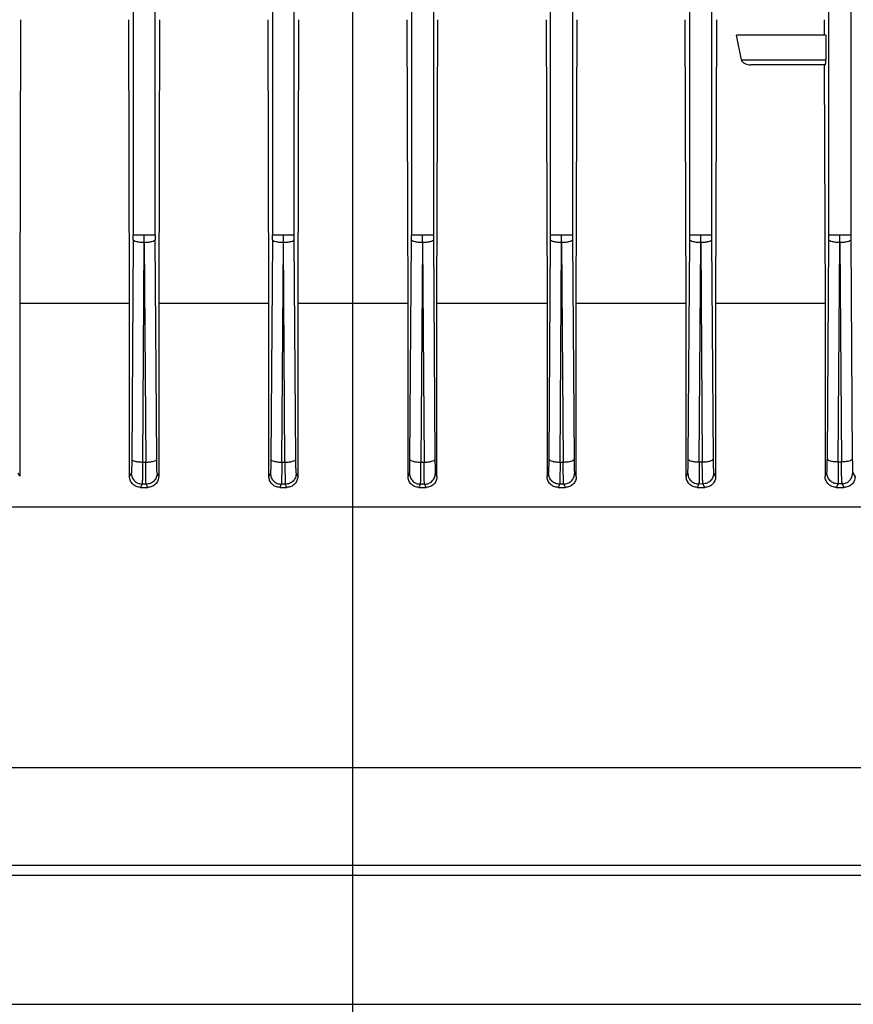
# Model space of a CAD drawing. Units: millimetres. Extents: x 48 to 4992, y 48 to 3516.
# Drawn here: x 3061 to 3145, y 1633 to 1732 of the extents above; entities that cross this region are included whole.
import ezdxf

# ---------------------------------------------------------------- set-up
doc = ezdxf.new("R2010")
doc.units = ezdxf.units.MM
doc.header["$LTSCALE"] = 12
doc.layers.add('FORMAT', color=7, linetype='Continuous')
doc.styles.add('SLDTEXTSTYLE0', font='TXT', dxfattribs={"width": 0.75})
doc.dimstyles.new('SLDDIMSTYLE0', dxfattribs={"dimtxt": 42, "dimasz": 42.672, "dimexe": 0, "dimexo": 0.0625, "dimgap": 10.5, "dimtad": 1, "dimdec": 0, "dimrnd": 1e-09, "dimzin": 12, "dimdsep": 46, "dimtxsty": 'SLDTEXTSTYLE0', "dimsah": 1, "dimcen": 0.09, "dimadec": 0, "dimazin": 3, "dimtfac": 1, "dimtdec": 0, "dimtofl": 0, "dimtmove": 0, "dimatfit": 3, "dimfxl": 0, "dimfrac": 2, "dimtolj": 1, "dimtzin": 12, "dimarcsym": 0})

# ---------------------------------------------------------------- blocks, each defined once
blk = doc.blocks.new('_D_9')
at = {"layer": 'FORMAT', "color": 7}
for p, q in [((2574.319, 1504.088), (2574.319, 2158.633)), ((3094.152, 1563.124), (3094.152, 2158.633)), ((2574.319, 2146.633), (3094.152, 2146.633))]:
    blk.add_line(p, q, dxfattribs=at)
for points in [[(2574.319, 2146.633), (2616.991, 2142.061), (2616.991, 2151.205)], [(3094.152, 2146.633), (3051.48, 2151.205), (3051.48, 2142.061)]]:
    blk.add_solid(points, dxfattribs=at)
at = {"layer": 'FORMAT', "color": 7, "insert": (2794.712, 2200.774), "char_height": 42, "attachment_point": 1, "style": 'SLDTEXTSTYLE0'}
blk.add_mtext('520', dxfattribs=at)
blk = doc.blocks.new('_D_10')
at = {"layer": 'FORMAT', "color": 7}
for p, q in [((3094.152, 1563.124), (3094.152, 2158.633)), ((3646.752, 1499.431), (3646.752, 2158.633)), ((3094.152, 2146.633), (3646.752, 2146.633))]:
    blk.add_line(p, q, dxfattribs=at)
for points in [[(3094.152, 2146.633), (3136.824, 2142.061), (3136.824, 2151.205)], [(3646.752, 2146.633), (3604.08, 2151.205), (3604.08, 2142.061)]]:
    blk.add_solid(points, dxfattribs=at)
at = {"layer": 'FORMAT', "color": 7, "insert": (3307.277, 2200.774), "char_height": 42, "attachment_point": 1, "style": 'SLDTEXTSTYLE0'}
blk.add_mtext('553', dxfattribs=at)

msp = doc.modelspace()

# ---------------------------------------------------------------- linework, layer by layer
at = {"color": 7, "linetype": 'Continuous', "lineweight": 25}
for p, q in [((3072.053, 1857.211), (3072.053, 1710.228)), ((3074.252, 1710.228), (3074.252, 1857.211)), ((3086.053, 1857.213), (3086.053, 1710.228)), ((3102.252, 1857.213), (3102.252, 1710.228)), ((3088.252, 1710.228), (3088.252, 1767.39)), ((3100.053, 1767.39), (3100.053, 1710.228)), ((3114.053, 1710.228), (3114.053, 1735.233)), ((3116.252, 1735.233), (3116.252, 1710.228)), ((3128.053, 1710.228), (3128.053, 1735.233)), ((3130.252, 1735.233), (3130.252, 1710.228)), ((3142.053, 1710.228), (3142.053, 1735.233)), ((3144.252, 1735.233), (3144.252, 1710.228)), ((3060.702, 1731.876), (3060.618, 1703.333)), ((3071.678, 1703.333), (3071.596, 1731.876)), ((3074.689, 1731.876), (3074.61, 1703.333)), ((3085.691, 1703.333), (3085.611, 1731.876)), ((3088.687, 1731.876), (3088.608, 1703.333)), ((3099.696, 1703.333), (3099.618, 1731.876)), ((3102.614, 1703.333), (3102.693, 1731.876)), ((3113.615, 1731.876), (3113.695, 1703.333)), ((3116.627, 1703.333), (3116.708, 1731.876)), ((3127.686, 1703.333), (3127.603, 1731.876)), ((3130.735, 1731.876), (3130.649, 1703.333)), ((3141.578, 1731.876), (3141.583, 1730.333)), ((3133.247, 1727.833), (3132.743, 1730.333)), ((3141.731, 1730.333), (3132.743, 1730.333)), ((3141.731, 1730.333), (3141.731, 1727.833)), ((3133.247, 1727.833), (3141.731, 1727.833)), ((3141.717, 1727.333), (3134.21, 1727.333)), ((3141.592, 1727.333), (3141.667, 1703.333)), ((3072.051, 1709.736), (3071.896, 1687.661)), ((3072.051, 1709.736), (3072.053, 1710.228)), ((3073.154, 1709.451), (3073.152, 1710.228)), ((3074.252, 1710.228), (3074.254, 1709.736)), ((3074.409, 1687.657), (3074.254, 1709.736)), ((3086.051, 1709.736), (3085.896, 1687.652)), ((3086.051, 1709.736), (3086.053, 1710.228)), ((3087.154, 1709.451), (3087.152, 1710.228)), ((3088.254, 1709.736), (3088.252, 1710.228)), ((3088.409, 1687.651), (3088.254, 1709.736)), ((3099.896, 1687.651), (3100.051, 1709.736)), ((3100.051, 1709.736), (3100.053, 1710.228)), ((3101.154, 1709.451), (3101.152, 1710.228)), ((3102.252, 1710.228), (3102.254, 1709.736)), ((3102.254, 1709.736), (3102.409, 1687.652)), ((3113.896, 1687.657), (3114.051, 1709.736)), ((3114.051, 1709.736), (3114.053, 1710.228)), ((3115.154, 1709.451), (3115.152, 1710.228)), ((3116.252, 1710.228), (3116.254, 1709.736)), ((3116.254, 1709.736), (3116.408, 1687.661)), ((3127.896, 1687.671), (3128.051, 1709.736)), ((3128.051, 1709.736), (3128.053, 1710.228)), ((3129.154, 1709.451), (3129.152, 1710.228)), ((3130.252, 1710.228), (3130.254, 1709.736)), ((3130.254, 1709.736), (3130.408, 1687.677)), ((3141.896, 1687.694), (3142.051, 1709.736)), ((3142.051, 1709.736), (3142.053, 1710.228)), ((3143.154, 1709.451), (3143.152, 1710.228)), ((3144.252, 1710.228), (3144.254, 1709.736)), ((3144.254, 1709.736), (3144.408, 1687.702)), ((3072.996, 1687.376), (3073.151, 1709.451)), ((3073.154, 1709.451), (3073.309, 1687.373)), ((3086.996, 1687.368), (3087.151, 1709.451)), ((3087.309, 1687.366), (3087.154, 1709.451)), ((3101.151, 1709.451), (3100.996, 1687.366)), ((3101.154, 1709.451), (3101.309, 1687.368)), ((3114.996, 1687.373), (3115.151, 1709.451)), ((3115.154, 1709.451), (3115.309, 1687.376)), ((3128.996, 1687.387), (3129.151, 1709.451)), ((3129.154, 1709.451), (3129.309, 1687.392)), ((3142.996, 1687.409), (3143.151, 1709.451)), ((3143.154, 1709.451), (3143.309, 1687.417)), ((3060.618, 1703.333), (3060.618, 1685.953)), ((3071.678, 1703.333), (3060.618, 1703.333)), ((3071.678, 1685.92), (3071.678, 1703.333)), ((3074.61, 1703.333), (3074.61, 1685.945)), ((3085.691, 1703.333), (3074.61, 1703.333)), ((3085.691, 1685.928), (3085.691, 1703.333)), ((3088.608, 1703.333), (3088.608, 1685.936)), ((3099.696, 1703.333), (3088.608, 1703.333)), ((3099.696, 1685.936), (3099.696, 1703.333)), ((3102.614, 1685.928), (3102.614, 1703.333)), ((3113.695, 1703.333), (3102.614, 1703.333)), ((3113.695, 1703.333), (3113.695, 1685.945)), ((3116.627, 1685.92), (3116.627, 1703.333)), ((3127.686, 1703.333), (3116.627, 1703.333)), ((3127.686, 1685.953), (3127.686, 1703.333)), ((3130.649, 1703.333), (3130.649, 1685.911)), ((3141.667, 1703.333), (3141.667, 1685.962)), ((3072.996, 1687.376), (3073.309, 1687.373)), ((3086.996, 1687.368), (3087.309, 1687.366)), ((3100.996, 1687.366), (3101.309, 1687.368)), ((3114.996, 1687.373), (3115.309, 1687.376)), ((3128.996, 1687.387), (3129.309, 1687.392)), ((3142.996, 1687.409), (3143.309, 1687.417)), ((3060.618, 1685.953), (3060.454, 1686.264)), ((3071.851, 1686.255), (3071.678, 1685.92)), ((3074.61, 1685.945), (3074.454, 1686.251)), ((3085.851, 1686.247), (3085.691, 1685.928)), ((3099.696, 1685.936), (3099.851, 1686.245)), ((3102.454, 1686.247), (3102.614, 1685.928)), ((3113.695, 1685.945), (3113.851, 1686.251)), ((3116.454, 1686.255), (3116.627, 1685.92)), ((3127.686, 1685.953), (3127.851, 1686.264)), ((3130.454, 1686.272), (3130.649, 1685.911)), ((3141.667, 1685.962), (3141.851, 1686.286)), ((3144.454, 1686.296), (3144.684, 1685.903)), ((3072.938, 1685.157), (3072.77, 1684.833)), ((3072.77, 1684.833), (3073.505, 1684.833)), ((3073.343, 1685.153), (3072.938, 1685.157)), ((3073.505, 1684.833), (3073.343, 1685.153)), ((3086.946, 1685.148), (3086.787, 1684.833)), ((3086.787, 1684.833), (3087.507, 1684.833)), ((3087.351, 1685.147), (3086.946, 1685.148)), ((3087.507, 1684.833), (3087.351, 1685.147)), ((3100.954, 1685.147), (3100.797, 1684.833)), ((3100.797, 1684.833), (3101.517, 1684.833)), ((3101.358, 1685.148), (3100.954, 1685.147)), ((3101.517, 1684.833), (3101.358, 1685.148)), ((3114.962, 1685.153), (3114.8, 1684.833)), ((3114.8, 1684.833), (3115.534, 1684.833)), ((3115.366, 1685.157), (3114.962, 1685.153)), ((3115.534, 1684.833), (3115.366, 1685.157)), ((3128.97, 1685.166), (3128.795, 1684.833)), ((3128.795, 1684.833), (3129.56, 1684.833)), ((3129.374, 1685.173), (3128.97, 1685.166)), ((3129.56, 1684.833), (3129.374, 1685.173)), ((3142.978, 1685.187), (3142.779, 1684.833)), ((3142.779, 1684.833), (3143.598, 1684.833)), ((3143.382, 1685.198), (3142.978, 1685.187)), ((3143.598, 1684.833), (3143.382, 1685.198)), ((3041.607, 1656.658), (3146.697, 1656.658)), ((2944.152, 1645.833), (3244.152, 1645.833)), ((2944.152, 1632.833), (3244.152, 1632.833)), ((2944.152, 1632.833), (3151.61, 1632.833))]:
    msp.add_line(p, q, dxfattribs=at)
at = {"color": 7, "linetype": 'Continuous', "lineweight": 25, "flags": 128}
msp.add_lwpolyline([(3088.454, 1686.245), (3088.54, 1686.072), (3088.608, 1685.936)], dxfattribs=at)
at = {"color": 7, "linetype": 'Continuous', "lineweight": 25}
for points, knots in [([(3133.247, 1727.833), (3133.253, 1727.811), (3133.265, 1727.765), (3133.316, 1727.676), (3133.44, 1727.548), (3133.743, 1727.378), (3134.023, 1727.351), (3134.21, 1727.333)], [0, 0, 0, 0, 0.055602, 0.114594, 0.251359, 0.498656, 1, 1, 1, 1]), ([(3141.717, 1727.333), (3141.719, 1727.339), (3141.722, 1727.35), (3141.725, 1727.412), (3141.727, 1727.477), (3141.729, 1727.556), (3141.73, 1727.673), (3141.73, 1727.77), (3141.731, 1727.833)], [0, 0, 0, 0, 0.240531, 0.371517, 0.501584, 0.632074, 0.761647, 1, 1, 1, 1]), ([(3144.408, 1687.702), (3144.41, 1687.513), (3144.414, 1687.136), (3144.425, 1686.691), (3144.438, 1686.38), (3144.449, 1686.324), (3144.454, 1686.296)], [0, 0, 0, 0, 0.250011, 0.500451, 0.750617, 1, 1, 1, 1]), ([(3071.896, 1687.661), (3071.894, 1687.473), (3071.891, 1687.098), (3071.88, 1686.653), (3071.866, 1686.342), (3071.856, 1686.284), (3071.851, 1686.255)], [0, 0, 0, 0, 0.250007, 0.50045, 0.750615, 1, 1, 1, 1]), ([(3072.996, 1687.376), (3072.993, 1687.08), (3072.986, 1686.487), (3072.972, 1685.785), (3072.955, 1685.294), (3072.944, 1685.203), (3072.938, 1685.157)], [0, 0, 0, 0, 0.2500196, 0.5004714, 0.7506334, 1, 1, 1, 1]), ([(3073.343, 1685.153), (3073.338, 1685.197), (3073.329, 1685.287), (3073.318, 1685.781), (3073.311, 1686.485), (3073.309, 1687.077), (3073.309, 1687.373)], [0, 0, 0, 0, 0.249366, 0.499279, 0.750104, 1, 1, 1, 1]), ([(3074.454, 1686.251), (3074.449, 1686.279), (3074.439, 1686.336), (3074.425, 1686.649), (3074.414, 1687.095), (3074.41, 1687.47), (3074.409, 1687.657)], [0, 0, 0, 0, 0.249379, 0.499303, 0.750126, 1, 1, 1, 1]), ([(3085.896, 1687.652), (3085.894, 1687.465), (3085.891, 1687.09), (3085.88, 1686.645), (3085.866, 1686.332), (3085.856, 1686.275), (3085.851, 1686.247)], [0, 0, 0, 0, 0.249877, 0.5007, 0.750622, 1, 1, 1, 1]), ([(3086.996, 1687.368), (3086.993, 1687.072), (3086.989, 1686.48), (3086.977, 1685.778), (3086.962, 1685.283), (3086.951, 1685.193), (3086.946, 1685.148)], [0, 0, 0, 0, 0.249896, 0.500727, 0.750642, 1, 1, 1, 1]), ([(3087.309, 1687.366), (3087.31, 1687.071), (3087.313, 1686.479), (3087.323, 1685.776), (3087.336, 1685.282), (3087.346, 1685.192), (3087.351, 1685.147)], [0, 0, 0, 0, 0.249898, 0.500728, 0.750641, 1, 1, 1, 1]), ([(3088.454, 1686.245), (3088.449, 1686.274), (3088.439, 1686.331), (3088.425, 1686.644), (3088.414, 1687.089), (3088.41, 1687.464), (3088.409, 1687.651)], [0, 0, 0, 0, 0.249377, 0.499299, 0.750124, 1, 1, 1, 1]), ([(3099.851, 1686.245), (3099.856, 1686.274), (3099.866, 1686.331), (3099.88, 1686.644), (3099.891, 1687.089), (3099.894, 1687.464), (3099.896, 1687.651)], [0, 0, 0, 0, 0.249377, 0.499299, 0.750124, 1, 1, 1, 1]), ([(3100.954, 1685.147), (3100.959, 1685.192), (3100.969, 1685.282), (3100.982, 1685.776), (3100.991, 1686.479), (3100.994, 1687.071), (3100.996, 1687.366)], [0, 0, 0, 0, 0.249359, 0.499272, 0.750102, 1, 1, 1, 1]), ([(3101.358, 1685.148), (3101.353, 1685.193), (3101.342, 1685.283), (3101.328, 1685.778), (3101.316, 1686.48), (3101.311, 1687.072), (3101.309, 1687.368)], [0, 0, 0, 0, 0.249358, 0.499273, 0.750104, 1, 1, 1, 1]), ([(3102.409, 1687.652), (3102.41, 1687.465), (3102.414, 1687.09), (3102.425, 1686.645), (3102.439, 1686.332), (3102.449, 1686.275), (3102.454, 1686.247)], [0, 0, 0, 0, 0.249877, 0.5007, 0.750622, 1, 1, 1, 1]), ([(3113.851, 1686.251), (3113.856, 1686.28), (3113.866, 1686.338), (3113.88, 1686.65), (3113.891, 1687.094), (3113.894, 1687.47), (3113.896, 1687.657)], [0, 0, 0, 0, 0.249383, 0.499551, 0.749996, 1, 1, 1, 1]), ([(3114.996, 1687.373), (3114.995, 1687.076), (3114.994, 1686.483), (3114.987, 1685.782), (3114.976, 1685.29), (3114.967, 1685.198), (3114.962, 1685.153)], [0, 0, 0, 0, 0.2500266, 0.5004735, 0.7506287, 1, 1, 1, 1]), ([(3115.366, 1685.157), (3115.361, 1685.203), (3115.349, 1685.294), (3115.333, 1685.785), (3115.318, 1686.487), (3115.312, 1687.08), (3115.309, 1687.376)], [0, 0, 0, 0, 0.2493666, 0.4995286, 0.7499804, 1, 1, 1, 1]), ([(3116.408, 1687.661), (3116.41, 1687.473), (3116.414, 1687.098), (3116.425, 1686.653), (3116.438, 1686.342), (3116.449, 1686.284), (3116.454, 1686.255)], [0, 0, 0, 0, 0.250007, 0.50045, 0.750615, 1, 1, 1, 1]), ([(3127.851, 1686.264), (3127.856, 1686.292), (3127.866, 1686.348), (3127.88, 1686.662), (3127.891, 1687.108), (3127.894, 1687.484), (3127.896, 1687.671)], [0, 0, 0, 0, 0.249383, 0.499311, 0.75013, 1, 1, 1, 1]), ([(3128.996, 1687.387), (3128.996, 1687.091), (3128.997, 1686.497), (3128.992, 1685.793), (3128.983, 1685.299), (3128.974, 1685.21), (3128.97, 1685.166)], [0, 0, 0, 0, 0.24989, 0.500705, 0.75062, 1, 1, 1, 1]), ([(3129.374, 1685.173), (3129.368, 1685.218), (3129.356, 1685.309), (3129.338, 1685.8), (3129.321, 1686.502), (3129.313, 1687.096), (3129.309, 1687.392)], [0, 0, 0, 0, 0.2493708, 0.4995378, 0.7499877, 1, 1, 1, 1]), ([(3130.408, 1687.677), (3130.41, 1687.489), (3130.414, 1687.113), (3130.425, 1686.668), (3130.438, 1686.358), (3130.449, 1686.3), (3130.454, 1686.272)], [0, 0, 0, 0, 0.250009, 0.50045, 0.750616, 1, 1, 1, 1]), ([(3141.851, 1686.286), (3141.856, 1686.314), (3141.866, 1686.371), (3141.88, 1686.682), (3141.891, 1687.128), (3141.894, 1687.505), (3141.896, 1687.694)], [0, 0, 0, 0, 0.24938, 0.49955, 0.749996, 1, 1, 1, 1]), ([(3142.996, 1687.409), (3142.997, 1687.112), (3143, 1686.516), (3142.997, 1685.813), (3142.99, 1685.321), (3142.982, 1685.232), (3142.978, 1685.187)], [0, 0, 0, 0, 0.250018, 0.500453, 0.750611, 1, 1, 1, 1]), ([(3143.382, 1685.198), (3143.376, 1685.242), (3143.363, 1685.331), (3143.342, 1685.821), (3143.323, 1686.524), (3143.313, 1687.12), (3143.309, 1687.417)], [0, 0, 0, 0, 0.249378, 0.499551, 0.749997, 1, 1, 1, 1]), ([(3072.77, 1684.833), (3072.63, 1684.849), (3072.348, 1684.882), (3072.044, 1685.086), (3071.859, 1685.304), (3071.757, 1685.495), (3071.69, 1685.703), (3071.682, 1685.848), (3071.678, 1685.92)], [0, 0, 0, 0, 0.249703, 0.4991168, 0.6239202, 0.7492475, 0.8751563, 1, 1, 1, 1]), ([(3071.851, 1686.255), (3071.867, 1686.113), (3071.901, 1685.827), (3072.151, 1685.466), (3072.511, 1685.214), (3072.796, 1685.176), (3072.938, 1685.157)], [0, 0, 0, 0, 0.250435, 0.500132, 0.750073, 1, 1, 1, 1]), ([(3074.454, 1686.251), (3074.436, 1686.107), (3074.401, 1685.819), (3074.187, 1685.511), (3073.963, 1685.329), (3073.706, 1685.19), (3073.488, 1685.168), (3073.343, 1685.153)], [0, 0, 0, 0, 0.249603, 0.499222, 0.624376, 0.749862, 1, 1, 1, 1]), ([(3074.61, 1685.945), (3074.605, 1685.872), (3074.597, 1685.725), (3074.529, 1685.514), (3074.427, 1685.32), (3074.241, 1685.097), (3073.934, 1684.885), (3073.648, 1684.85), (3073.505, 1684.833)], [0, 0, 0, 0, 0.124594, 0.250747, 0.376185, 0.500891, 0.750177, 1, 1, 1, 1]), ([(3086.787, 1684.833), (3086.645, 1684.85), (3086.359, 1684.884), (3086.053, 1685.093), (3085.871, 1685.313), (3085.731, 1685.567), (3085.707, 1685.784), (3085.691, 1685.928)], [0, 0, 0, 0, 0.249534, 0.499018, 0.623623, 0.749484, 1, 1, 1, 1]), ([(3085.851, 1686.247), (3085.867, 1686.103), (3085.901, 1685.817), (3086.154, 1685.454), (3086.517, 1685.203), (3086.803, 1685.166), (3086.946, 1685.148)], [0, 0, 0, 0, 0.2504428, 0.5001345, 0.7500747, 1, 1, 1, 1]), ([(3088.454, 1686.245), (3088.436, 1686.102), (3088.401, 1685.815), (3088.189, 1685.508), (3087.967, 1685.326), (3087.712, 1685.187), (3087.495, 1685.163), (3087.351, 1685.147)], [0, 0, 0, 0, 0.2496073, 0.49923, 0.6243854, 0.7498666, 1, 1, 1, 1]), ([(3088.608, 1685.936), (3088.592, 1685.792), (3088.558, 1685.503), (3088.304, 1685.138), (3087.939, 1684.886), (3087.651, 1684.85), (3087.507, 1684.833)], [0, 0, 0, 0, 0.2503102, 0.4998655, 0.749666, 1, 1, 1, 1]), ([(3100.797, 1684.833), (3100.653, 1684.85), (3100.366, 1684.886), (3100.001, 1685.138), (3099.747, 1685.502), (3099.713, 1685.792), (3099.696, 1685.936)], [0, 0, 0, 0, 0.249776, 0.49958, 0.749133, 1, 1, 1, 1]), ([(3099.851, 1686.245), (3099.867, 1686.101), (3099.892, 1685.885), (3100.032, 1685.63), (3100.215, 1685.409), (3100.523, 1685.198), (3100.81, 1685.164), (3100.954, 1685.147)], [0, 0, 0, 0, 0.250133, 0.375615, 0.50077, 0.750393, 1, 1, 1, 1]), ([(3101.358, 1685.148), (3101.502, 1685.166), (3101.788, 1685.203), (3102.151, 1685.454), (3102.404, 1685.817), (3102.437, 1686.103), (3102.454, 1686.247)], [0, 0, 0, 0, 0.249925, 0.499866, 0.749557, 1, 1, 1, 1]), ([(3102.614, 1685.928), (3102.598, 1685.784), (3102.573, 1685.568), (3102.434, 1685.314), (3102.252, 1685.094), (3101.946, 1684.884), (3101.66, 1684.85), (3101.517, 1684.833)], [0, 0, 0, 0, 0.2499355, 0.3757321, 0.5004137, 0.7499121, 1, 1, 1, 1]), ([(3114.8, 1684.833), (3114.657, 1684.85), (3114.371, 1684.885), (3114.064, 1685.097), (3113.878, 1685.319), (3113.775, 1685.514), (3113.707, 1685.725), (3113.699, 1685.872), (3113.695, 1685.945)], [0, 0, 0, 0, 0.249478, 0.498898, 0.623594, 0.749168, 0.875319, 1, 1, 1, 1]), ([(3114.962, 1685.153), (3114.817, 1685.168), (3114.599, 1685.19), (3114.341, 1685.329), (3114.118, 1685.511), (3113.904, 1685.819), (3113.868, 1686.107), (3113.851, 1686.251)], [0, 0, 0, 0, 0.250138, 0.375624, 0.500778, 0.750397, 1, 1, 1, 1]), ([(3115.366, 1685.157), (3115.509, 1685.176), (3115.793, 1685.214), (3116.153, 1685.466), (3116.404, 1685.827), (3116.437, 1686.113), (3116.454, 1686.255)], [0, 0, 0, 0, 0.249927, 0.499868, 0.749565, 1, 1, 1, 1]), ([(3116.627, 1685.92), (3116.623, 1685.848), (3116.615, 1685.703), (3116.547, 1685.495), (3116.446, 1685.304), (3116.261, 1685.087), (3115.957, 1684.882), (3115.675, 1684.849), (3115.534, 1684.833)], [0, 0, 0, 0, 0.124728, 0.250612, 0.37582, 0.500649, 0.749978, 1, 1, 1, 1]), ([(3128.795, 1684.833), (3128.654, 1684.85), (3128.373, 1684.884), (3128.066, 1685.092), (3127.876, 1685.315), (3127.77, 1685.512), (3127.699, 1685.728), (3127.691, 1685.878), (3127.686, 1685.953)], [0, 0, 0, 0, 0.249915, 0.499515, 0.624679, 0.749537, 0.875765, 1, 1, 1, 1]), ([(3127.851, 1686.264), (3127.867, 1686.119), (3127.893, 1685.9), (3128.035, 1685.644), (3128.221, 1685.422), (3128.534, 1685.212), (3128.825, 1685.181), (3128.97, 1685.166)], [0, 0, 0, 0, 0.250143, 0.375634, 0.500787, 0.750402, 1, 1, 1, 1]), ([(3130.454, 1686.272), (3130.437, 1686.13), (3130.402, 1685.846), (3130.156, 1685.485), (3129.8, 1685.23), (3129.516, 1685.192), (3129.374, 1685.173)], [0, 0, 0, 0, 0.249928, 0.49987, 0.749572, 1, 1, 1, 1]), ([(3130.649, 1685.911), (3130.645, 1685.838), (3130.636, 1685.69), (3130.566, 1685.481), (3130.461, 1685.289), (3130.273, 1685.075), (3129.971, 1684.879), (3129.697, 1684.848), (3129.56, 1684.833)], [0, 0, 0, 0, 0.124325, 0.250116, 0.37446, 0.499933, 0.749578, 1, 1, 1, 1]), ([(3142.779, 1684.833), (3142.642, 1684.848), (3142.369, 1684.878), (3142.063, 1685.081), (3141.869, 1685.304), (3141.757, 1685.504), (3141.681, 1685.726), (3141.672, 1685.884), (3141.667, 1685.962)], [0, 0, 0, 0, 0.250504, 0.5002858, 0.6268422, 0.7501608, 0.8761094, 1, 1, 1, 1]), ([(3142.978, 1685.187), (3142.831, 1685.201), (3142.611, 1685.221), (3142.35, 1685.358), (3142.121, 1685.54), (3141.956, 1685.789), (3141.864, 1686.067), (3141.855, 1686.213), (3141.851, 1686.286)], [0, 0, 0, 0, 0.249834, 0.375172, 0.500167, 0.749464, 0.874765, 1, 1, 1, 1]), ([(3143.382, 1685.198), (3143.523, 1685.218), (3143.804, 1685.259), (3144.159, 1685.512), (3144.405, 1685.872), (3144.438, 1686.155), (3144.454, 1686.296)], [0, 0, 0, 0, 0.249929, 0.4998721, 0.7495798, 1, 1, 1, 1]), ([(3144.684, 1685.903), (3144.68, 1685.827), (3144.671, 1685.674), (3144.596, 1685.459), (3144.485, 1685.268), (3144.293, 1685.058), (3143.994, 1684.872), (3143.73, 1684.846), (3143.598, 1684.833)], [0, 0, 0, 0, 0.123641, 0.248909, 0.371673, 0.498792, 0.749009, 1, 1, 1, 1]), ([(3163.984, 1682.833), (3162.768, 1682.833), (3159.236, 1682.833), (3152.535, 1682.833), (3144.051, 1682.833), (3134.951, 1682.833), (3125.39, 1682.833), (3115.466, 1682.833), (3105.296, 1682.833), (3094.998, 1682.833), (3084.69, 1682.833), (3074.491, 1682.833), (3064.519, 1682.833), (3054.891, 1682.833), (3045.708, 1682.833), (3037.115, 1682.833), (3029.907, 1682.833), (3025.937, 1682.833), (3024.32, 1682.833)], [0, 0, 0, 0, 0.034527, 0.100264, 0.166, 0.231737, 0.297473, 0.36321, 0.428946, 0.494683, 0.56042, 0.626156, 0.691893, 0.757629, 0.823366, 0.889102, 0.954839, 1, 1, 1, 1]), ([(2988.793, 1646.833), (2991.374, 1646.833), (2996.6, 1646.833), (3005.208, 1646.833), (3014.475, 1646.833), (3024.418, 1646.833), (3034.386, 1646.833), (3044.223, 1646.833), (3053.793, 1646.833), (3063.632, 1646.833), (3073.683, 1646.833), (3083.884, 1646.833), (3094.152, 1646.833), (3104.42, 1646.833), (3114.621, 1646.833), (3124.672, 1646.833), (3134.511, 1646.833), (3144.081, 1646.833), (3153.918, 1646.833), (3163.887, 1646.833), (3173.827, 1646.833), (3183.103, 1646.833), (3191.679, 1646.833), (3199.602, 1646.833), (3206.974, 1646.833), (3213.86, 1646.833), (3220.232, 1646.833), (3225.997, 1646.833), (3230.784, 1646.833), (3234.657, 1646.833), (3237.7, 1646.833), (3240.113, 1646.833), (3241.85, 1646.833), (3242.948, 1646.833), (3243.084, 1646.833), (3243.152, 1646.833)], [0, 0, 0, 0, 0.030547, 0.061868, 0.093919, 0.126643, 0.159983, 0.188343, 0.216936, 0.245745, 0.27486, 0.304062, 0.333333, 0.362604, 0.391806, 0.420922, 0.44973, 0.478323, 0.506684, 0.540022, 0.572747, 0.604797, 0.636119, 0.666667, 0.697213, 0.728535, 0.760585, 0.79331, 0.826649, 0.855009, 0.883602, 0.912412, 0.941526, 0.970728, 1, 1, 1, 1])]:
    msp.add_open_spline(points, degree=3, knots=knots, dxfattribs=at)
for points in [[(3073.151, 1709.451), (3073.009, 1709.456), (3072.725, 1709.466), (3072.365, 1709.533), (3072.11, 1709.626), (3072.071, 1709.699), (3072.051, 1709.736)], [(3072.053, 1710.228), (3072.072, 1710.228), (3072.112, 1710.228), (3072.367, 1710.228), (3072.727, 1710.228), (3073.011, 1710.228), (3073.152, 1710.228)], [(3073.152, 1710.228), (3073.294, 1710.228), (3073.577, 1710.228), (3073.937, 1710.228), (3074.193, 1710.228), (3074.232, 1710.228), (3074.252, 1710.228)], [(3074.254, 1709.736), (3074.234, 1709.699), (3074.195, 1709.626), (3073.939, 1709.533), (3073.579, 1709.466), (3073.296, 1709.456), (3073.154, 1709.451)], [(3087.151, 1709.451), (3087.009, 1709.456), (3086.725, 1709.466), (3086.365, 1709.533), (3086.11, 1709.626), (3086.071, 1709.699), (3086.051, 1709.736)], [(3086.053, 1710.228), (3086.072, 1710.228), (3086.112, 1710.228), (3086.367, 1710.228), (3086.727, 1710.228), (3087.011, 1710.228), (3087.152, 1710.228)], [(3087.152, 1710.228), (3087.294, 1710.228), (3087.577, 1710.228), (3087.937, 1710.228), (3088.193, 1710.228), (3088.232, 1710.228), (3088.252, 1710.228)], [(3088.254, 1709.736), (3088.234, 1709.699), (3088.195, 1709.626), (3087.939, 1709.533), (3087.579, 1709.466), (3087.296, 1709.456), (3087.154, 1709.451)], [(3101.151, 1709.451), (3101.009, 1709.456), (3100.725, 1709.466), (3100.365, 1709.533), (3100.11, 1709.626), (3100.071, 1709.699), (3100.051, 1709.736)], [(3100.053, 1710.228), (3100.072, 1710.228), (3100.112, 1710.228), (3100.367, 1710.228), (3100.727, 1710.228), (3101.011, 1710.228), (3101.152, 1710.228)], [(3101.152, 1710.228), (3101.294, 1710.228), (3101.577, 1710.228), (3101.937, 1710.228), (3102.193, 1710.228), (3102.232, 1710.228), (3102.252, 1710.228)], [(3102.254, 1709.736), (3102.234, 1709.699), (3102.195, 1709.626), (3101.939, 1709.533), (3101.579, 1709.466), (3101.296, 1709.456), (3101.154, 1709.451)], [(3115.151, 1709.451), (3115.009, 1709.456), (3114.725, 1709.466), (3114.365, 1709.533), (3114.11, 1709.626), (3114.071, 1709.699), (3114.051, 1709.736)], [(3114.053, 1710.228), (3114.072, 1710.228), (3114.112, 1710.228), (3114.367, 1710.228), (3114.727, 1710.228), (3115.011, 1710.228), (3115.152, 1710.228)], [(3115.152, 1710.228), (3115.294, 1710.228), (3115.577, 1710.228), (3115.937, 1710.228), (3116.193, 1710.228), (3116.232, 1710.228), (3116.252, 1710.228)], [(3116.254, 1709.736), (3116.234, 1709.699), (3116.195, 1709.626), (3115.939, 1709.533), (3115.579, 1709.466), (3115.296, 1709.456), (3115.154, 1709.451)], [(3129.151, 1709.451), (3129.009, 1709.456), (3128.725, 1709.466), (3128.365, 1709.533), (3128.11, 1709.626), (3128.071, 1709.699), (3128.051, 1709.736)], [(3128.053, 1710.228), (3128.072, 1710.228), (3128.112, 1710.228), (3128.367, 1710.228), (3128.727, 1710.228), (3129.011, 1710.228), (3129.152, 1710.228)], [(3129.152, 1710.228), (3129.294, 1710.228), (3129.577, 1710.228), (3129.937, 1710.228), (3130.193, 1710.228), (3130.232, 1710.228), (3130.252, 1710.228)], [(3130.254, 1709.736), (3130.234, 1709.699), (3130.195, 1709.626), (3129.939, 1709.533), (3129.579, 1709.466), (3129.296, 1709.456), (3129.154, 1709.451)], [(3143.151, 1709.451), (3143.009, 1709.456), (3142.725, 1709.466), (3142.365, 1709.533), (3142.11, 1709.626), (3142.071, 1709.699), (3142.051, 1709.736)], [(3142.053, 1710.228), (3142.072, 1710.228), (3142.112, 1710.228), (3142.367, 1710.228), (3142.727, 1710.228), (3143.011, 1710.228), (3143.152, 1710.228)], [(3143.152, 1710.228), (3143.294, 1710.228), (3143.577, 1710.228), (3143.937, 1710.228), (3144.193, 1710.228), (3144.232, 1710.228), (3144.252, 1710.228)], [(3144.254, 1709.736), (3144.234, 1709.699), (3144.195, 1709.626), (3143.939, 1709.533), (3143.579, 1709.466), (3143.296, 1709.456), (3143.154, 1709.451)], [(3141.667, 1703.333), (3139.874, 1703.333), (3136.288, 1703.333), (3132.528, 1703.333), (3130.649, 1703.333)], [(3143.309, 1687.417), (3143.45, 1687.422), (3143.734, 1687.432), (3144.094, 1687.499), (3144.349, 1687.592), (3144.389, 1687.665), (3144.408, 1687.702)], [(3071.896, 1687.661), (3071.916, 1687.624), (3071.955, 1687.551), (3072.21, 1687.458), (3072.57, 1687.391), (3072.854, 1687.381), (3072.996, 1687.376)], [(3073.309, 1687.373), (3073.451, 1687.378), (3073.734, 1687.388), (3074.094, 1687.454), (3074.35, 1687.547), (3074.389, 1687.621), (3074.409, 1687.657)], [(3085.896, 1687.652), (3085.916, 1687.616), (3085.955, 1687.542), (3086.21, 1687.449), (3086.57, 1687.383), (3086.854, 1687.373), (3086.996, 1687.368)], [(3087.309, 1687.366), (3087.451, 1687.371), (3087.734, 1687.382), (3088.094, 1687.448), (3088.35, 1687.541), (3088.389, 1687.614), (3088.409, 1687.651)], [(3099.896, 1687.651), (3099.916, 1687.614), (3099.955, 1687.541), (3100.21, 1687.448), (3100.57, 1687.382), (3100.854, 1687.371), (3100.996, 1687.366)], [(3101.309, 1687.368), (3101.451, 1687.373), (3101.734, 1687.383), (3102.094, 1687.449), (3102.35, 1687.542), (3102.389, 1687.616), (3102.409, 1687.652)], [(3113.896, 1687.657), (3113.916, 1687.621), (3113.955, 1687.547), (3114.21, 1687.454), (3114.57, 1687.388), (3114.854, 1687.378), (3114.996, 1687.373)], [(3115.309, 1687.376), (3115.451, 1687.381), (3115.734, 1687.391), (3116.094, 1687.458), (3116.35, 1687.551), (3116.389, 1687.624), (3116.408, 1687.661)], [(3127.896, 1687.671), (3127.916, 1687.635), (3127.955, 1687.561), (3128.211, 1687.468), (3128.57, 1687.402), (3128.854, 1687.392), (3128.996, 1687.387)], [(3129.309, 1687.392), (3129.451, 1687.397), (3129.734, 1687.408), (3130.094, 1687.474), (3130.35, 1687.567), (3130.389, 1687.64), (3130.408, 1687.677)], [(3141.896, 1687.694), (3141.916, 1687.657), (3141.955, 1687.584), (3142.211, 1687.491), (3142.57, 1687.424), (3142.854, 1687.414), (3142.996, 1687.409)]]:
    msp.add_open_spline(points, degree=3, dxfattribs=at)

# ---------------------------------------------------------------- dimensions: what is measured, and where the dimension line sits
at = {"layer": 'FORMAT', "color": 7}
for base, p1, p2, picture, middle in [((3094.152, 2146.633), (2574.319, 1492.088), (3094.152, 1551.124), '_D_9', (2841.262, 2146.633)), ((3646.752, 2146.633), (3094.152, 1551.124), (3646.752, 1487.431), '_D_10', (3353.827, 2146.633))]:
    dim = msp.add_linear_dim(base=base, p1=p1, p2=p2, dimstyle='SLDDIMSTYLE0', dxfattribs=at)
    dim.commit()
    dim.dimension.update_dxf_attribs({"geometry": picture, "text_midpoint": middle, "dimtype": 160})

doc.saveas('drawing.dxf')
